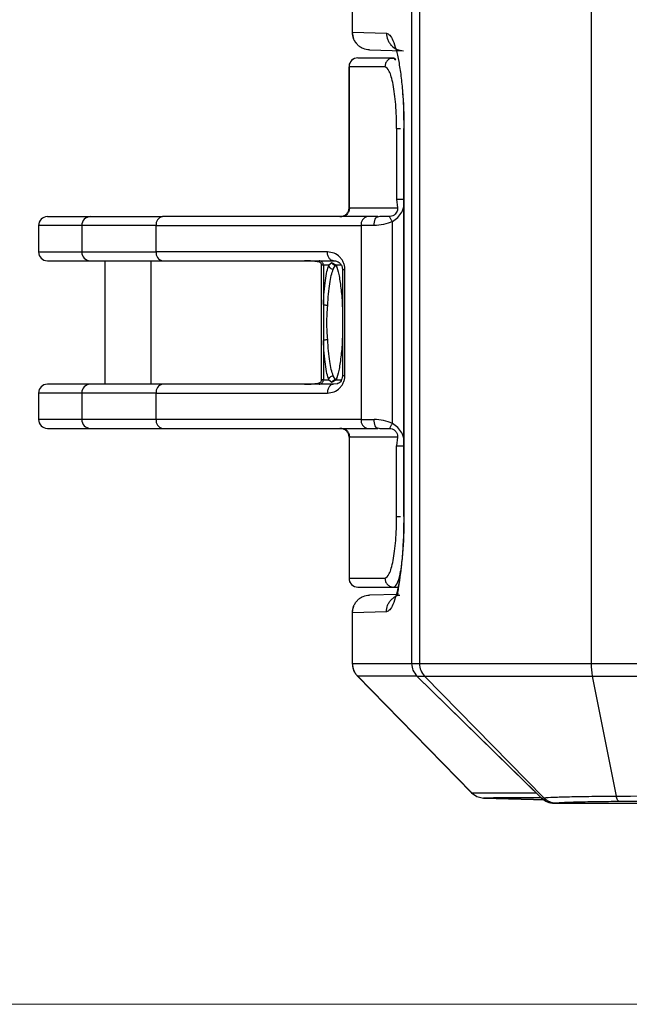
# Model space of a CAD drawing. Units: millimetres. Extents: x 12 to 408, y 5 to 292.
# Drawn here: x 288 to 302, y 144 to 167 of the extents above; entities that cross this region are included whole.
import ezdxf

# ---------------------------------------------------------------- set-up
doc = ezdxf.new("R2010")
doc.units = ezdxf.units.MM
doc.styles.add('SLDTEXTSTYLE0', font='TXT', dxfattribs={"width": 0.605})
doc.dimstyles.new('SLDDIMSTYLE0', dxfattribs={"dimtxt": 3.081982, "dimasz": 3, "dimexe": 0, "dimexo": 0.0625, "dimgap": 0.770496, "dimtad": 1, "dimdec": 0, "dimlfac": 5, "dimrnd": 1e-09, "dimzin": 12, "dimdsep": 46, "dimtxsty": 'SLDTEXTSTYLE0', "dimsah": 1, "dimcen": 0.09, "dimadec": 0, "dimazin": 3, "dimtfac": 1, "dimtofl": 0, "dimtmove": 0, "dimatfit": 3, "dimfxl": 0, "dimfrac": 2, "dimtolj": 1, "dimtzin": 12, "dimarcsym": 0})

# ---------------------------------------------------------------- blocks, each defined once
blk = doc.blocks.new('_D_13')
at = {"color": 7, "linetype": 'Continuous', "lineweight": 18}
for p, q in [((318.371, 187.818), (275.691, 187.818)), ((276.691, 187.818), (276.691, 144.224)), ((304.573, 144.224), (275.691, 144.224))]:
    blk.add_line(p, q, dxfattribs=at)
for points in [[(276.691, 187.818), (275.941, 184.818), (277.441, 184.818)], [(276.691, 144.224), (277.441, 147.224), (275.941, 147.224)]]:
    blk.add_solid(points, dxfattribs=at)
at = {"color": 7, "linetype": 'Continuous', "lineweight": 18, "insert": (272.598, 162.493), "char_height": 3.175, "attachment_point": 1, "rotation": 90, "style": 'SLDTEXTSTYLE0'}
blk.add_mtext('218', dxfattribs=at)

msp = doc.modelspace()

# ---------------------------------------------------------------- linework, layer by layer
at = {"color": 7, "linetype": 'Continuous', "lineweight": 25}
for p, q in [((295.7974, 169.2522), (295.7974, 166.2643)), ((295.8006, 166.2648), (295.8006, 169.2522)), ((297.1414, 169.2522), (297.1414, 151.9493)), ((297.3196, 169.2522), (297.3196, 151.9493)), ((301.2099, 169.2522), (301.2099, 151.9493)), ((295.8006, 166.2648), (296.5716, 166.2447)), ((295.8006, 166.2648), (295.8032, 166.2648)), ((295.9233, 165.6837), (296.7348, 165.6837)), ((296.1869, 165.8649), (296.9552, 165.8448)), ((296.7348, 165.6837), (296.6625, 165.669)), ((296.7348, 165.6837), (296.7783, 165.6304)), ((295.7233, 165.4837), (295.7233, 162.283)), ((296.5381, 165.4837), (295.725, 165.4837)), ((295.725, 162.2837), (295.725, 165.4837)), ((296.8027, 164.0837), (296.8027, 162.4837)), ((296.9612, 164.0843), (296.9612, 155.283)), ((296.9685, 164.0837), (296.9685, 155.2837)), ((296.8027, 162.4837), (296.8253, 162.2837)), ((295.725, 162.2837), (296.8253, 162.2837)), ((288.6909, 161.8837), (288.6909, 161.2837)), ((291.3543, 161.8837), (289.6671, 161.8837)), ((289.6671, 161.8837), (289.6671, 161.2837)), ((291.3543, 161.8837), (295.998, 161.8837)), ((291.3543, 161.2837), (291.3543, 161.8837)), ((296.1394, 162.0837), (291.4958, 162.0837)), ((295.998, 161.8837), (295.998, 157.4837)), ((296.291, 161.8837), (295.998, 161.8837)), ((296.3738, 162.0837), (296.1394, 162.0837)), ((296.3443, 162.0695), (296.3738, 162.0837)), ((296.6375, 162.0843), (296.6193, 162.0837)), ((296.7051, 157.3964), (296.7051, 161.9709)), ((289.6671, 161.2837), (291.3543, 161.2837)), ((295.2323, 161.2837), (291.3543, 161.2837)), ((290.1909, 161.0837), (290.1909, 158.2837)), ((291.2356, 161.0837), (291.2356, 158.2837)), ((291.4958, 161.0837), (295.3738, 161.0837)), ((295.143, 160.9837), (295.1018, 160.9837)), ((295.1018, 158.3837), (295.1018, 160.9837)), ((295.2662, 160.9837), (295.143, 160.9837)), ((295.143, 160.9837), (295.143, 160.0982)), ((295.3339, 161.0337), (295.2662, 160.9837)), ((295.432, 160.9837), (295.3339, 161.0337)), ((295.365, 160.8908), (295.4194, 160.9837)), ((295.4244, 160.9752), (295.4378, 160.9465)), ((295.5738, 160.8843), (295.5738, 158.4831)), ((295.6323, 158.4837), (295.6323, 160.8837)), ((295.143, 160.0982), (295.143, 159.2691)), ((295.143, 159.2691), (295.143, 158.3837)), ((295.143, 158.3837), (295.1018, 158.3837)), ((295.143, 158.3837), (295.2662, 158.3837)), ((295.2662, 158.3837), (295.3339, 158.3337)), ((295.3339, 158.3337), (295.432, 158.3837)), ((295.4194, 158.3837), (295.365, 158.4765)), ((295.4519, 158.2934), (295.3738, 158.2837)), ((295.4378, 158.4208), (295.4253, 158.3941)), ((288.6909, 158.0837), (288.6909, 157.4837)), ((291.3543, 158.0837), (289.6671, 158.0837)), ((289.6671, 158.0837), (289.6671, 157.4837)), ((291.3543, 157.4837), (291.3543, 158.0837)), ((291.3543, 158.0837), (295.2323, 158.0837)), ((295.3738, 158.2837), (291.4958, 158.2837)), ((291.3543, 157.4837), (289.6671, 157.4837)), ((295.998, 157.4837), (291.3543, 157.4837)), ((295.998, 157.4837), (296.291, 157.4837)), ((291.4958, 157.2837), (296.1394, 157.2837)), ((296.1394, 157.2837), (296.3738, 157.2837)), ((296.3738, 157.2837), (296.3421, 157.2989)), ((296.6193, 157.2837), (296.6375, 157.283)), ((295.7233, 157.0843), (295.7233, 157.0842)), ((295.7233, 157.0842), (295.7233, 153.8837)), ((296.8253, 157.0837), (295.725, 157.0837)), ((295.725, 157.0837), (295.725, 153.8837)), ((296.8253, 157.0837), (296.8027, 156.8837)), ((296.8027, 155.2837), (296.8027, 156.8837)), ((295.725, 153.8837), (296.5381, 153.8837)), ((295.7698, 153.757), (295.7825, 153.7416)), ((295.9233, 153.6837), (296.7348, 153.6837)), ((296.7348, 153.6837), (296.8427, 153.6837)), ((296.8317, 153.5193), (296.1869, 153.5024)), ((295.7974, 153.103), (295.7974, 153.1025)), ((295.7974, 153.1025), (295.7974, 151.9486)), ((295.7974, 153.1025), (295.8006, 153.1025)), ((296.5716, 153.1226), (295.8006, 153.1025)), ((295.8006, 151.9493), (295.8006, 153.1025)), ((295.8006, 151.9493), (297.1414, 151.9493)), ((297.1414, 151.9493), (297.3196, 151.9493)), ((297.3196, 151.9493), (301.2099, 151.9493)), ((301.2099, 151.9493), (304.3055, 151.9493)), ((295.9069, 151.6783), (298.4888, 149.0303)), ((295.9168, 151.6665), (295.9113, 151.6825)), ((298.4985, 149.0186), (295.9168, 151.6665)), ((297.2609, 151.6665), (295.9168, 151.6665)), ((297.2609, 151.6665), (297.4343, 151.6665)), ((297.2609, 151.6665), (300.0855, 148.8994)), ((299.9624, 149.02), (297.2609, 151.6665)), ((297.4343, 151.6665), (301.2334, 151.6665)), ((297.4343, 151.6665), (300.1352, 148.9066)), ((301.2334, 151.6665), (357.7485, 151.6665)), ((301.2334, 151.6665), (301.7793, 148.9449)), ((298.4932, 149.0345), (298.4985, 149.0186)), ((298.4985, 149.0186), (298.6225, 148.9339)), ((298.4985, 149.0186), (298.6225, 148.9339)), ((298.6225, 148.9339), (298.7687, 148.9015)), ((298.6225, 148.9339), (298.7687, 148.9015)), ((298.7687, 148.9015), (300.1873, 148.8631)), ((300.1873, 148.8631), (298.7687, 148.9015)), ((300.0855, 148.8994), (300.1352, 148.9066)), ((300.3709, 148.7837), (300.412, 148.7896)), ((300.3709, 148.7837), (304.5909, 148.7837))]:
    msp.add_line(p, q, dxfattribs=at)
at = {"color": 8, "linetype": 'Continuous', "lineweight": 25}
for p, q in [((295.725, 165.4837), (295.7233, 165.4837)), ((296.9685, 164.0837), (296.9622, 164.0837)), ((289.6671, 161.8837), (288.6909, 161.8837)), ((288.6909, 161.2837), (289.6671, 161.2837)), ((295.5417, 160.9837), (295.432, 160.9837)), ((295.432, 158.3837), (295.5494, 158.3837)), ((289.6671, 158.0837), (288.6909, 158.0837)), ((289.6671, 157.4837), (288.6909, 157.4837)), ((296.9685, 155.2837), (296.9622, 155.2837)), ((295.7233, 153.8837), (295.725, 153.8837))]:
    msp.add_line(p, q, dxfattribs=at)
at = {"color": 7, "linetype": 'Continuous', "lineweight": 25}
for centre, radius, start, end in [((295.9235, 165.4862), 0.1974, 90.04534, 135.30781), ((295.9259, 165.4838), 0.2009, 135.31007, 180.0426), ((288.8909, 161.8837), 0.2, 90, 180), ((289.8659, 161.8848), 0.1988, 90.33886, 180.33443), ((291.5311, 161.9087), 0.1785, 101.42226, 188.04808), ((296.1748, 161.9087), 0.1785, 101.42242, 188.04906), ((288.8909, 161.2837), 0.2, 180, 270), ((289.8659, 161.2825), 0.1988, 179.66524, 269.66169), ((291.5311, 161.2587), 0.1785, 171.95151, 258.57835), ((295.044, 160.9852), 0.0984, 44.62131, 89.94464), ((294.9732, 161.0562), 0.076, 356.72141, 21.15618), ((295.0425, 160.9838), 0.1005, 359.94758, 44.6237), ((294.9732, 158.3111), 0.0759, 338.84311, 3.2793), ((295.044, 158.3821), 0.0984, 270.05536, 315.37869), ((295.0425, 158.3836), 0.1005, 315.37611, 0.05261), ((288.8909, 158.0837), 0.2, 90, 180), ((289.8659, 158.0848), 0.1988, 90.33843, 180.33464), ((291.5311, 158.1087), 0.1785, 101.42178, 188.04836), ((288.8909, 157.4837), 0.2, 180, 270), ((289.8659, 157.4825), 0.1988, 179.66545, 269.66148), ((291.5311, 157.4587), 0.1785, 171.95174, 258.57812), ((296.1748, 157.4587), 0.1785, 171.95077, 258.57795), ((295.9259, 153.8835), 0.2009, 179.95754, 224.69011), ((295.9235, 153.8811), 0.1974, 224.69102, 269.95531), ((297.724, 151.9486), 0.4044, 179.89626, 224.23487), ((302.724, 151.9327), 1.5142, 179.3718, 190.12688)]:
    msp.add_arc(centre, radius, start, end, dxfattribs=at)
for points, knots in [([(295.7974, 166.2648), (295.8039, 166.2121), (295.8133, 166.1353), (295.8539, 166.0528), (295.88, 166.0258), (295.8893, 166.0161)], [0, 0, 0, 0, 0.5852497, 0.8521654, 1, 1, 1, 1]), ([(296.1869, 165.8649), (296.1379, 165.8714), (296.0604, 165.8817), (295.9708, 165.9333), (295.9089, 165.9861), (295.8609, 166.048), (295.8134, 166.1401), (295.8057, 166.2152), (295.8006, 166.2648)], [0, 0, 0, 0, 0.2398155, 0.3793523, 0.4999963, 0.6362576, 0.7601863, 1, 1, 1, 1]), ([(296.5716, 166.2447), (296.5965, 166.236), (296.6464, 166.2185), (296.7204, 166.0868), (296.7898, 165.8833), (296.8512, 165.6095), (296.9021, 165.2791), (296.9397, 164.9047), (296.964, 164.5013), (296.967, 164.2225), (296.9685, 164.0837)], [0, 0, 0, 0, 0.1266595, 0.2543264, 0.3810504, 0.5069923, 0.6316962, 0.755296, 0.8781875, 1, 1, 1, 1]), ([(296.5716, 166.2447), (296.577, 166.1936), (296.5852, 166.1155), (296.635, 166.0221), (296.7014, 165.9396), (296.8091, 165.8642), (296.9081, 165.8511), (296.9552, 165.8448)], [0, 0, 0, 0, 0.24747428, 0.37851508, 0.51077819, 0.76709359, 1, 1, 1, 1]), ([(296.7847, 165.6532), (296.7647, 165.6613), (296.7246, 165.6775), (296.6832, 165.6722), (296.6624, 165.6696)], [0, 0, 0, 0, 0.4996047, 1, 1, 1, 1]), ([(295.7825, 165.6257), (295.7674, 165.6068), (295.7399, 165.5723), (295.7227, 165.5203), (295.7255, 165.4921), (295.7264, 165.4836)], [0, 0, 0, 0, 0.460659, 0.8393277, 1, 1, 1, 1]), ([(295.8323, 165.6585), (295.8259, 165.6563), (295.8069, 165.6496), (295.7923, 165.6353), (295.7825, 165.6257)], [0, 0, 0, 0, 0.3305553, 1, 1, 1, 1]), ([(296.8027, 164.0837), (296.8017, 164.176), (296.7996, 164.3608), (296.7778, 164.7147), (296.7272, 165.1015), (296.6384, 165.4214), (296.5716, 165.4629), (296.5381, 165.4837)], [0, 0, 0, 0, 0.1251368, 0.2506682, 0.5000107, 0.7494906, 1, 1, 1, 1]), ([(296.9323, 164.9515), (296.9394, 164.8561), (296.9591, 164.5922), (296.9614, 164.2818), (296.9628, 164.0837)], [0, 0, 0, 0, 0.361585, 1, 1, 1, 1]), ([(295.517, 162.0837), (295.5445, 162.0867), (295.5987, 162.0926), (295.6573, 162.132), (295.6922, 162.1733), (295.7112, 162.2087), (295.7229, 162.2458), (295.7243, 162.2712), (295.725, 162.2837)], [0, 0, 0, 0, 0.25959789, 0.5127508, 0.64143053, 0.76520335, 0.88455101, 1, 1, 1, 1]), ([(295.7348, 162.2856), (295.7317, 162.258), (295.7253, 162.2022), (295.6758, 162.1329), (295.6274, 162.0914), (295.5954, 162.0846), (295.5911, 162.0837)], [0, 0, 0, 0, 0.3096789, 0.6247661, 0.9493335, 1, 1, 1, 1]), ([(295.725, 162.2837), (295.7233, 162.2837), (295.7213, 162.2837), (295.7247, 162.2837), (295.725, 162.2837)], [0, 0, 0, 0, 0.8990778, 1, 1, 1, 1]), ([(296.8253, 162.2837), (296.8252, 162.2666), (296.825, 162.2327), (296.8041, 162.1815), (296.7687, 162.1367), (296.7185, 162.1026), (296.6717, 162.0878), (296.6447, 162.0851), (296.6375, 162.0843)], [0, 0, 0, 0, 0.1724848, 0.3444007, 0.5248703, 0.719392, 0.925341, 1, 1, 1, 1]), ([(288.8909, 162.0837), (288.9126, 162.0837), (288.9561, 162.0837), (289.2816, 162.0837), (289.6705, 162.0837), (289.8647, 162.0837)], [0, 0, 0, 0, 0.3337997, 0.6671711, 1, 1, 1, 1]), ([(289.8647, 162.0837), (289.9246, 162.0837), (290.045, 162.0837), (290.4049, 162.0837), (290.8778, 162.0837), (291.2906, 162.0837), (291.4958, 162.0837)], [0, 0, 0, 0, 0.2484309, 0.5, 0.7515687, 1, 1, 1, 1]), ([(296.7051, 161.9709), (296.6395, 161.9455), (296.5018, 161.892), (296.3634, 161.8865), (296.291, 161.8837)], [0, 0, 0, 0, 0.4760049, 1, 1, 1, 1]), ([(296.4416, 162.088), (296.426, 162.0856), (296.3931, 162.0805), (296.3596, 162.0736), (296.3419, 162.0699)], [0, 0, 0, 0, 0.474551, 1, 1, 1, 1]), ([(296.6193, 162.0837), (296.5769, 162.0837), (296.5003, 162.0837), (296.4434, 162.0837), (296.418, 162.0837)], [0, 0, 0, 0, 0.55357735, 1, 1, 1, 1]), ([(296.7051, 161.9709), (296.6932, 161.9908), (296.675, 162.0213), (296.6526, 162.059), (296.6425, 162.0758), (296.6375, 162.0843)], [0, 0, 0, 0, 0.4816142, 0.7383646, 1, 1, 1, 1]), ([(295.6323, 160.8837), (295.6308, 160.91), (295.6278, 160.9637), (295.6031, 161.0399), (295.5657, 161.1097), (295.4963, 161.1923), (295.3837, 161.2672), (295.284, 161.278), (295.2323, 161.2837)], [0, 0, 0, 0, 0.1034171, 0.2106904, 0.3244196, 0.4464652, 0.7129705, 1, 1, 1, 1]), ([(295.3738, 161.0837), (295.3552, 161.0867), (295.3182, 161.0927), (295.2714, 161.1389), (295.2387, 161.205), (295.2345, 161.2575), (295.2323, 161.2837)], [0, 0, 0, 0, 0.2500024, 0.5000024, 0.7500003, 1, 1, 1, 1]), ([(288.8909, 161.0837), (288.9126, 161.0837), (288.9561, 161.0837), (289.2816, 161.0837), (289.6705, 161.0837), (289.8647, 161.0837)], [0, 0, 0, 0, 0.3337997, 0.6671711, 1, 1, 1, 1]), ([(289.8647, 161.0837), (289.9246, 161.0837), (290.045, 161.0837), (290.4049, 161.0837), (290.8778, 161.0837), (291.2906, 161.0837), (291.4958, 161.0837)], [0, 0, 0, 0, 0.2484309, 0.5, 0.7515687, 1, 1, 1, 1]), ([(295.0491, 161.0519), (294.9835, 161.0631), (294.8743, 161.0818), (294.7627, 161.0831), (294.7182, 161.0837)], [0, 0, 0, 0, 0.6004207, 1, 1, 1, 1]), ([(295.1018, 160.9837), (295.1011, 160.9916), (295.0995, 161.0075), (295.0876, 161.0284), (295.0704, 161.0446), (295.056, 161.0495), (295.0491, 161.0519)], [0, 0, 0, 0, 0.2542398, 0.5085409, 0.7623054, 1, 1, 1, 1]), ([(295.143, 160.0982), (295.1484, 160.1952), (295.1593, 160.3895), (295.1875, 160.6398), (295.2228, 160.8493), (295.2517, 160.9389), (295.2662, 160.9837)], [0, 0, 0, 0, 0.2482339, 0.4974187, 0.7484155, 1, 1, 1, 1]), ([(295.2662, 160.9837), (295.2682, 160.9724), (295.2722, 160.9489), (295.2955, 160.9183), (295.328, 160.8965), (295.353, 160.8926), (295.365, 160.8908)], [0, 0, 0, 0, 0.2408205, 0.4999946, 0.7591678, 1, 1, 1, 1]), ([(295.3339, 161.0337), (295.3384, 161.027), (295.3477, 161.013), (295.368, 160.9971), (295.3925, 160.9858), (295.4104, 160.9844), (295.4194, 160.9837)], [0, 0, 0, 0, 0.2311989, 0.4799609, 0.7392553, 1, 1, 1, 1]), ([(295.3486, 161.0868), (295.3785, 161.0845), (295.4394, 161.0796), (295.5164, 161.0358), (295.5581, 160.9777), (295.5717, 160.9268), (295.5731, 160.8968), (295.5738, 160.8817)], [0, 0, 0, 0, 0.2636193, 0.5378468, 0.7827229, 0.8907643, 1, 1, 1, 1]), ([(295.432, 160.9837), (295.4527, 160.9207), (295.4942, 160.795), (295.5412, 160.4765), (295.5691, 160.1812), (295.5728, 159.9934), (295.5738, 159.9435)], [0, 0, 0, 0, 0.2999598, 0.5982487, 0.8933493, 1, 1, 1, 1]), ([(295.242, 160.0686), (295.2473, 160.1572), (295.2582, 160.3376), (295.2858, 160.5671), (295.3212, 160.7636), (295.35, 160.8472), (295.365, 160.8908)], [0, 0, 0, 0, 0.2442179, 0.4969829, 0.7377515, 1, 1, 1, 1]), ([(295.242, 160.0686), (295.2304, 160.0694), (295.2066, 160.0711), (295.175, 160.0782), (295.1515, 160.0876), (295.1458, 160.0948), (295.143, 160.0982)], [0, 0, 0, 0, 0.2418245, 0.4999999, 0.7581786, 1, 1, 1, 1]), ([(295.242, 159.2987), (295.232, 159.4239), (295.2117, 159.6803), (295.2317, 159.9372), (295.242, 160.0686)], [0, 0, 0, 0, 0.4882365, 1, 1, 1, 1]), ([(295.5738, 159.4238), (295.5728, 159.374), (295.5691, 159.1862), (295.5412, 158.891), (295.4942, 158.5724), (295.4528, 158.4467), (295.432, 158.3837)], [0, 0, 0, 0, 0.1064509, 0.4015686, 0.699862, 1, 1, 1, 1]), ([(295.143, 159.2691), (295.1458, 159.2726), (295.1515, 159.2797), (295.175, 159.2891), (295.2066, 159.2962), (295.2304, 159.2979), (295.242, 159.2987)], [0, 0, 0, 0, 0.2418201, 0.49999909, 0.75817472, 1, 1, 1, 1]), ([(295.2662, 158.3837), (295.2517, 158.4285), (295.2228, 158.518), (295.1875, 158.7277), (295.1593, 158.9779), (295.1484, 159.1722), (295.143, 159.2691)], [0, 0, 0, 0, 0.2517551, 0.5026531, 0.751824, 1, 1, 1, 1]), ([(295.365, 158.4765), (295.35, 158.5201), (295.3212, 158.6037), (295.2858, 158.8002), (295.2582, 159.0297), (295.2473, 159.2101), (295.242, 159.2987)], [0, 0, 0, 0, 0.262252, 0.5030149, 0.7557878, 1, 1, 1, 1]), ([(294.7182, 158.2837), (294.785, 158.2848), (294.8966, 158.2867), (295.0054, 158.3072), (295.0491, 158.3154)], [0, 0, 0, 0, 0.5982619, 1, 1, 1, 1]), ([(295.0491, 158.3154), (295.0564, 158.318), (295.0711, 158.3231), (295.0881, 158.3396), (295.0996, 158.3604), (295.1011, 158.3759), (295.1018, 158.3837)], [0, 0, 0, 0, 0.25045901, 0.50081972, 0.75200577, 1, 1, 1, 1]), ([(295.2323, 158.0837), (295.284, 158.0893), (295.3837, 158.1001), (295.4963, 158.175), (295.5657, 158.2576), (295.6031, 158.3274), (295.6278, 158.4036), (295.6308, 158.4573), (295.6323, 158.4837)], [0, 0, 0, 0, 0.2870284, 0.5535326, 0.6754364, 0.7893056, 0.8965164, 1, 1, 1, 1]), ([(295.2662, 158.3837), (295.2682, 158.395), (295.2722, 158.4185), (295.2955, 158.449), (295.328, 158.4709), (295.353, 158.4747), (295.365, 158.4765)], [0, 0, 0, 0, 0.2408193, 0.5000033, 0.7591719, 1, 1, 1, 1]), ([(295.3339, 158.3337), (295.3384, 158.3404), (295.3478, 158.3545), (295.3683, 158.3705), (295.3927, 158.3816), (295.4105, 158.383), (295.4194, 158.3837)], [0, 0, 0, 0, 0.2340681, 0.4840138, 0.7423502, 1, 1, 1, 1]), ([(295.5738, 158.4837), (295.5737, 158.4795), (295.5735, 158.4708), (295.5718, 158.4532), (295.5656, 158.4199), (295.5554, 158.3828), (295.5327, 158.3257), (295.48, 158.3012), (295.4501, 158.2873)], [0, 0, 0, 0, 0.0284761, 0.0597565, 0.1329146, 0.3335999, 0.6204549, 1, 1, 1, 1]), ([(289.8647, 158.2837), (289.6705, 158.2837), (289.2816, 158.2837), (288.9561, 158.2837), (288.9126, 158.2837), (288.8909, 158.2837)], [0, 0, 0, 0, 0.3328289, 0.6662003, 1, 1, 1, 1]), ([(291.4958, 158.2837), (291.2906, 158.2837), (290.8778, 158.2837), (290.4049, 158.2837), (290.045, 158.2837), (289.9246, 158.2837), (289.8647, 158.2837)], [0, 0, 0, 0, 0.2484313, 0.5, 0.7515691, 1, 1, 1, 1]), ([(295.3738, 158.2837), (295.3552, 158.2807), (295.3182, 158.2746), (295.2714, 158.2284), (295.2387, 158.1623), (295.2345, 158.1099), (295.2323, 158.0837)], [0, 0, 0, 0, 0.2500025, 0.5000041, 0.7500002, 1, 1, 1, 1]), ([(296.7051, 157.3964), (296.6395, 157.4219), (296.5018, 157.4753), (296.3634, 157.4808), (296.291, 157.4837)], [0, 0, 0, 0, 0.47600524, 1, 1, 1, 1]), ([(288.8909, 157.2837), (288.9126, 157.2837), (288.9561, 157.2837), (289.2816, 157.2837), (289.6705, 157.2837), (289.8647, 157.2837)], [0, 0, 0, 0, 0.3337997, 0.6671711, 1, 1, 1, 1]), ([(289.8647, 157.2837), (289.9246, 157.2837), (290.045, 157.2837), (290.4049, 157.2837), (290.8778, 157.2837), (291.2906, 157.2837), (291.4958, 157.2837)], [0, 0, 0, 0, 0.2484309, 0.5, 0.7515687, 1, 1, 1, 1]), ([(295.725, 157.0837), (295.7243, 157.0961), (295.7229, 157.1215), (295.7112, 157.1586), (295.6922, 157.194), (295.6573, 157.2354), (295.5986, 157.2747), (295.5444, 157.2807), (295.517, 157.2837)], [0, 0, 0, 0, 0.11543484, 0.23478679, 0.35859055, 0.48731318, 0.740626, 1, 1, 1, 1]), ([(295.5914, 157.2837), (295.5955, 157.2828), (295.6271, 157.2761), (295.6751, 157.2351), (295.7247, 157.1665), (295.7315, 157.1111), (295.7348, 157.0837)], [0, 0, 0, 0, 0.0477078, 0.3732831, 0.6893817, 1, 1, 1, 1]), ([(296.3436, 157.2974), (296.361, 157.2938), (296.3941, 157.2867), (296.4266, 157.2817), (296.442, 157.2793)], [0, 0, 0, 0, 0.5252577, 1, 1, 1, 1]), ([(296.4184, 157.2837), (296.4437, 157.2837), (296.5005, 157.2837), (296.5769, 157.2837), (296.6193, 157.2837)], [0, 0, 0, 0, 0.44551, 1, 1, 1, 1]), ([(296.7051, 157.3964), (296.6932, 157.3765), (296.675, 157.346), (296.6526, 157.3083), (296.6425, 157.2915), (296.6375, 157.283)], [0, 0, 0, 0, 0.4816194, 0.7383592, 1, 1, 1, 1]), ([(296.6375, 157.283), (296.6587, 157.2798), (296.7011, 157.2734), (296.7598, 157.2392), (296.8026, 157.1902), (296.8253, 157.1345), (296.8253, 157.0994), (296.8253, 157.0837)], [0, 0, 0, 0, 0.216471, 0.4331911, 0.6425336, 0.8399116, 1, 1, 1, 1]), ([(295.725, 157.0837), (295.7233, 157.0837), (295.7213, 157.0837), (295.7247, 157.0837), (295.725, 157.0837)], [0, 0, 0, 0, 0.8990778, 1, 1, 1, 1]), ([(296.5381, 153.8837), (296.5715, 153.9043), (296.6383, 153.9457), (296.727, 154.265), (296.7776, 154.6513), (296.7996, 155.0054), (296.8017, 155.1907), (296.8027, 155.2837)], [0, 0, 0, 0, 0.2499474, 0.499544, 0.7487843, 0.8739897, 1, 1, 1, 1]), ([(296.9685, 155.2837), (296.967, 155.1449), (296.964, 154.8661), (296.9398, 154.4627), (296.9021, 154.0882), (296.8512, 153.7578), (296.7898, 153.4841), (296.7204, 153.2805), (296.6465, 153.1489), (296.5965, 153.1314), (296.5716, 153.1226)], [0, 0, 0, 0, 0.1217799, 0.2446854, 0.368302, 0.4930247, 0.6189432, 0.7456456, 0.8732814, 1, 1, 1, 1]), ([(296.9628, 155.3031), (296.9613, 155.1382), (296.9585, 154.8183), (296.9304, 154.3866), (296.8946, 154.0381), (296.8572, 153.7796), (296.8334, 153.6179), (296.8179, 153.5291), (296.8354, 153.5287), (296.8411, 153.5285)], [0, 0, 0, 0, 0.18390474, 0.35691203, 0.51882257, 0.66946499, 0.80890487, 0.93749702, 1, 1, 1, 1]), ([(295.7269, 153.8837), (295.7263, 153.8705), (295.7245, 153.8313), (295.7477, 153.781), (295.7736, 153.7517), (295.7825, 153.7416)], [0, 0, 0, 0, 0.251402, 0.7437102, 1, 1, 1, 1]), ([(296.5381, 153.8837), (296.541, 153.8575), (296.5469, 153.805), (296.5924, 153.7389), (296.6575, 153.6927), (296.7091, 153.6867), (296.7348, 153.6837)], [0, 0, 0, 0, 0.2500001, 0.4999986, 0.7499979, 1, 1, 1, 1]), ([(295.8006, 153.1025), (295.8057, 153.1521), (295.8134, 153.2272), (295.8609, 153.3193), (295.9089, 153.3813), (295.9708, 153.434), (296.0604, 153.4856), (296.1379, 153.4959), (296.1869, 153.5024)], [0, 0, 0, 0, 0.23981479, 0.36372994, 0.50000322, 0.62063595, 0.7601846, 1, 1, 1, 1]), ([(295.8271, 153.2451), (295.82, 153.2286), (295.8007, 153.1833), (295.7987, 153.1339), (295.7974, 153.1025)], [0, 0, 0, 0, 0.364896, 1, 1, 1, 1]), ([(295.7974, 151.9493), (295.8039, 151.8967), (295.8134, 151.8199), (295.8531, 151.7386), (295.878, 151.7126), (295.8862, 151.7041)], [0, 0, 0, 0, 0.5953687, 0.8668981, 1, 1, 1, 1]), ([(295.8006, 151.9493), (295.8021, 151.9232), (295.805, 151.8708), (295.8287, 151.7954), (295.8648, 151.7252), (295.8995, 151.6861), (295.9168, 151.6665)], [0, 0, 0, 0, 0.2500002, 0.5000018, 0.7499994, 1, 1, 1, 1]), ([(297.1414, 151.9493), (297.147, 151.8965), (297.1584, 151.7902), (297.2266, 151.7079), (297.2609, 151.6665)], [0, 0, 0, 0, 0.4969212, 1, 1, 1, 1]), ([(297.1414, 151.9493), (297.147, 151.8965), (297.1584, 151.7902), (297.2266, 151.7079), (297.2609, 151.6665)], [0, 0, 0, 0, 0.49691845, 1, 1, 1, 1]), ([(298.4985, 149.0186), (298.6976, 149.0188), (299.0958, 149.0193), (299.6735, 149.0197), (299.9624, 149.02)], [0, 0, 0, 0, 0.4999984, 1, 1, 1, 1]), ([(300.1352, 148.9066), (300.1995, 148.9116), (300.3167, 148.9209), (300.7134, 148.9324), (301.1959, 148.9408), (301.5889, 148.9435), (301.7793, 148.9449)], [0, 0, 0, 0, 0.2790982, 0.5084997, 0.7619944, 1, 1, 1, 1]), ([(301.7793, 148.9449), (303.4877, 148.9537), (306.9025, 148.9714), (312.0663, 148.9914), (316.6604, 149.0048), (320.6749, 149.013), (323.2604, 149.0166), (325.0022, 149.0182), (325.9, 149.019), (326.7977, 149.0195), (327.6954, 149.0199), (328.5929, 149.0201), (329.6064, 149.0202), (330.7363, 149.0201), (331.9825, 149.0196), (333.229, 149.0189), (334.4756, 149.0178), (335.7222, 149.0165), (336.9687, 149.0148), (338.9426, 149.0117), (341.6424, 149.0062), (345.2808, 148.9964), (349.1272, 148.9831), (353.178, 148.966), (355.8606, 148.9519), (357.2026, 148.9449)], [0, 0, 0, 0, 0.0936044, 0.1870859, 0.2804411, 0.3419868, 0.403475, 0.4195699, 0.4356607, 0.4517475, 0.4678302, 0.4839088, 0.4999834, 0.5223032, 0.5446311, 0.5669668, 0.5893104, 0.6116618, 0.634021, 0.6563878, 0.7179346, 0.7795385, 0.8529484, 0.9264362, 1, 1, 1, 1]), ([(301.836, 148.8278), (301.8308, 148.8298), (301.8204, 148.8339), (301.8053, 148.8581), (301.7912, 148.8941), (301.7832, 148.928), (301.7793, 148.9449)], [0, 0, 0, 0, 0.24736, 0.4995006, 0.751898, 1, 1, 1, 1]), ([(300.0855, 148.8994), (300.1272, 148.8663), (300.211, 148.7998), (300.3174, 148.7891), (300.3709, 148.7837)], [0, 0, 0, 0, 0.4976376, 1, 1, 1, 1]), ([(300.1352, 148.9066), (300.1542, 148.8894), (300.1926, 148.8547), (300.2615, 148.8182), (300.3355, 148.7942), (300.3866, 148.7911), (300.412, 148.7896)], [0, 0, 0, 0, 0.2476066, 0.4999938, 0.7523929, 1, 1, 1, 1]), ([(300.412, 148.7896), (300.4558, 148.7938), (300.551, 148.8031), (300.8902, 148.8151), (301.3383, 148.824), (301.6799, 148.8266), (301.836, 148.8278)], [0, 0, 0, 0, 0.2336961, 0.5080889, 0.7751693, 1, 1, 1, 1]), ([(301.836, 148.8278), (303.6496, 148.8372), (307.2765, 148.856), (312.7766, 148.8768), (318.3173, 148.892), (323.8952, 148.9011), (329.4903, 148.9042), (335.0855, 148.9011), (340.6636, 148.892), (346.2045, 148.8768), (351.7049, 148.856), (355.3321, 148.8372), (357.1458, 148.8278)], [0, 0, 0, 0, 0.0995572, 0.1990956, 0.2991386, 0.3995323, 0.499989, 0.6004464, 0.7008432, 0.8008912, 0.9004356, 1, 1, 1, 1])]:
    msp.add_open_spline(points, degree=3, knots=knots, dxfattribs=at)
at = {"color": 8, "linetype": 'Continuous', "lineweight": 25}
for points, knots in [([(296.6625, 165.669), (296.6615, 165.6688), (296.6354, 165.6637), (296.593, 165.6266), (296.5468, 165.5627), (296.541, 165.51), (296.5381, 165.4837)], [0, 0, 0, 0, 0.01306, 0.3420369, 0.671018, 1, 1, 1, 1]), ([(296.8027, 164.0837), (296.8096, 164.0837), (296.8232, 164.0837), (296.8578, 164.0837), (296.8847, 164.0837), (296.8913, 164.0837)], [0, 0, 0, 0, 0.4298363, 0.8596686, 1, 1, 1, 1]), ([(296.8027, 162.4837), (296.8094, 162.4837), (296.8227, 162.4837), (296.8698, 162.4837), (296.9183, 162.4837), (296.9512, 162.4837), (296.9612, 162.4837)], [0, 0, 0, 0, 0.2906811, 0.5813596, 0.8720526, 1, 1, 1, 1]), ([(296.7051, 161.9709), (296.7471, 162.0005), (296.8312, 162.0599), (296.9189, 162.1718), (296.9489, 162.2543), (296.9612, 162.2883)], [0, 0, 0, 0, 0.369408, 0.7402298, 1, 1, 1, 1]), ([(296.291, 161.8837), (296.2922, 161.91), (296.2946, 161.9627), (296.3141, 162.0267), (296.3322, 162.064), (296.3436, 162.0692), (296.3443, 162.0695)], [0, 0, 0, 0, 0.32582542, 0.65164785, 0.97747176, 1, 1, 1, 1]), ([(295.5742, 160.8837), (295.5753, 160.8837), (295.5775, 160.8837), (295.5976, 160.8837), (295.6208, 160.8837), (295.6323, 160.8837)], [0, 0, 0, 0, 0.3187976, 0.6594053, 1, 1, 1, 1]), ([(295.5742, 158.4837), (295.5753, 158.4837), (295.5775, 158.4837), (295.5976, 158.4837), (295.6208, 158.4837), (295.6323, 158.4837)], [0, 0, 0, 0, 0.3187976, 0.6594053, 1, 1, 1, 1]), ([(296.3421, 157.2989), (296.3326, 157.3117), (296.3136, 157.3373), (296.2947, 157.4055), (296.2922, 157.4576), (296.291, 157.4837)], [0, 0, 0, 0, 0.3333343, 0.6666671, 1, 1, 1, 1]), ([(296.9612, 157.079), (296.9489, 157.113), (296.919, 157.1954), (296.8313, 157.3073), (296.7471, 157.3667), (296.7051, 157.3964)], [0, 0, 0, 0, 0.2592838, 0.6300256, 1, 1, 1, 1]), ([(296.8027, 156.8837), (296.8094, 156.8837), (296.8227, 156.8837), (296.8698, 156.8837), (296.9183, 156.8837), (296.9512, 156.8837), (296.9612, 156.8837)], [0, 0, 0, 0, 0.2906811, 0.5813596, 0.8720526, 1, 1, 1, 1]), ([(296.8027, 155.2837), (296.8096, 155.2837), (296.8232, 155.2837), (296.8578, 155.2837), (296.8847, 155.2837), (296.8913, 155.2837)], [0, 0, 0, 0, 0.4298363, 0.8596686, 1, 1, 1, 1]), ([(296.7348, 153.6837), (296.7688, 153.7018), (296.8265, 153.7327), (296.8738, 153.9537), (296.8933, 154.0449)], [0, 0, 0, 0, 0.5874261, 1, 1, 1, 1]), ([(296.5716, 153.1226), (296.5766, 153.1722), (296.5844, 153.2484), (296.632, 153.3403), (296.6812, 153.404), (296.7426, 153.4548), (296.806, 153.4939), (296.852, 153.5012), (296.872, 153.5044)], [0, 0, 0, 0, 0.27893225, 0.42871742, 0.58156877, 0.73441864, 0.88420763, 1, 1, 1, 1]), ([(300.0821, 148.9028), (299.8481, 148.9026), (299.3256, 148.902), (298.9669, 148.9017), (298.7687, 148.9015)], [0, 0, 0, 0, 0.4477478, 1, 1, 1, 1])]:
    msp.add_open_spline(points, degree=3, knots=knots, dxfattribs=at)

# ---------------------------------------------------------------- dimensions: what is measured, and where the dimension line sits
at = {"color": 7, "linetype": 'Continuous', "lineweight": 18}
dim = msp.add_linear_dim(base=(276.6909, 144.2237), p1=(319.3707, 187.8177), p2=(305.5729, 144.2237), angle=90, dimstyle='SLDDIMSTYLE0', dxfattribs=at)
dim.commit()
dim.dimension.update_dxf_attribs({"geometry": '_D_13', "text_midpoint": (276.6909, 166.0207), "dimtype": 160})

doc.saveas('drawing.dxf')
